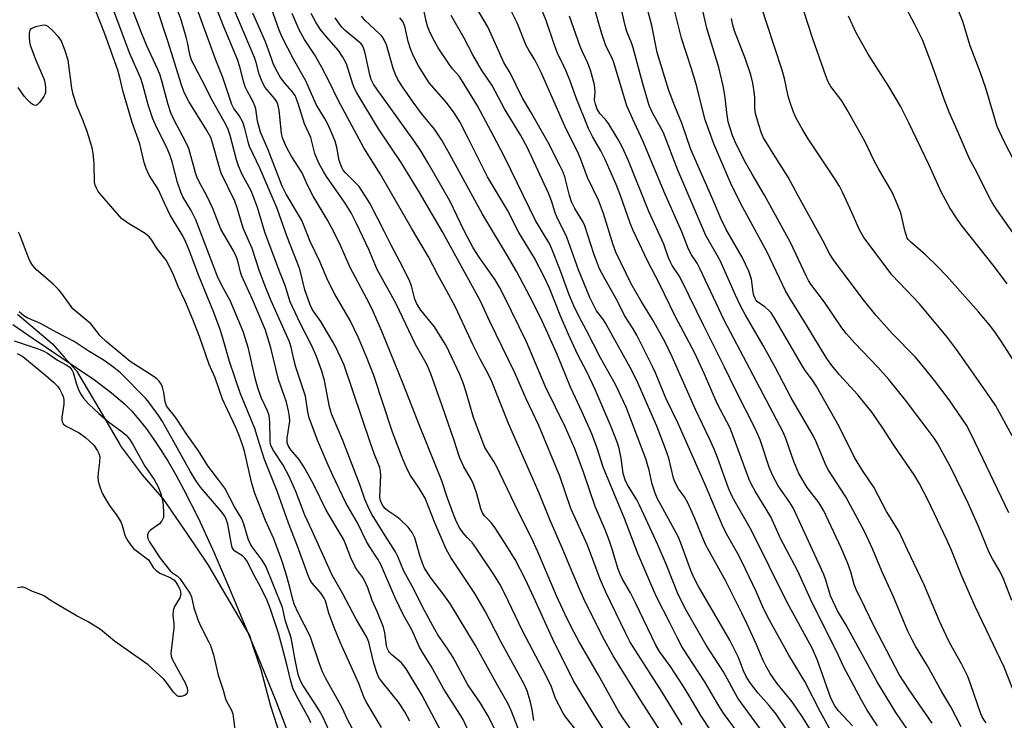
# Model space of a CAD drawing. Units: inches. Extents: x 1255772 to 1261772, y 605449 to 609450.
# Drawn here: x 1260640 to 1260899, y 606602 to 606787 of the extents above; entities that cross this region are included whole.
import ezdxf

# ---------------------------------------------------------------- set-up
doc = ezdxf.new("R2010")
doc.units = ezdxf.units.IN
doc.header["$MEASUREMENT"] = 0
for name, color, linetype in [('HYDRO-Single Line Stream', 4, 'Continuous'), ('NTRL-Trees', 3, 'Continuous'), ('Undefined', 1, 'Continuous')]:
    doc.layers.add(name, color=color, linetype=linetype)

msp = doc.modelspace()

# ---------------------------------------------------------------- linework, layer by layer
at = {"layer": 'HYDRO-Single Line Stream'}
msp.add_lwpolyline([(1260637.79, 606706.27), (1260642.88, 606702.69), (1260654.52, 606694.92), (1260659.31, 606691.61), (1260663.82, 606688.24), (1260667.26, 606685.28), (1260669.16, 606683.35), (1260671.03, 606681.21), (1260672.95, 606678.79), (1260674.84, 606676.18), (1260676.75, 606673.3), (1260678.76, 606670.07), (1260680.78, 606666.57), (1260682.81, 606662.83), (1260686.73, 606655.05), (1260690.88, 606646.04), (1260694.87, 606636.81), (1260702.35, 606618.89), (1260707.21, 606606.95), (1260713.17, 606591.28)], dxfattribs=at)
at = {"layer": 'NTRL-Trees'}
msp.add_polyline3d([(1260639.02, 606708.99, 0), (1260648.29, 606701.12, 0), (1260651.36, 606697.65, 0), (1260654.57, 606694.02, 0), (1260660.71, 606683.61, 0), (1260666.03, 606674.59, 0), (1260666.39, 606673.98, 0), (1260671.92, 606666.6, 0), (1260677.5, 606660.05, 0), (1260677.92, 606659.56, 0), (1260683.65, 606651.08, 0), (1260689.28, 606642.78, 0), (1260692.17, 606637.89, 0), (1260695.33, 606632.55, 0), (1260700.22, 606624.26, 0), (1260701.32, 606620.9, 0), (1260703.18, 606615.22, 0), (1260705.67, 606605.96, 0), (1260708.4, 606597.53, 0)], dxfattribs=at)
at = {"layer": 'Undefined'}
for points, elevation in [([(1260901.3, 606633.45), (1260899.09, 606639.16), (1260898.11, 606641.19), (1260896.24, 606644.41), (1260895.37, 606646.1), (1260892.57, 606652.81), (1260889.8, 606659.1), (1260885.29, 606668.32), (1260881.79, 606674.76), (1260880.82, 606676.29), (1260879.28, 606678.36), (1260873.25, 606686.31), (1260868.9, 606691.77), (1260865.97, 606695), (1260859.79, 606701.42), (1260857.67, 606703.78), (1260856.49, 606705.38), (1260851.89, 606712.12), (1260848.33, 606716.89), (1260847.72, 606717.84), (1260847.18, 606718.87), (1260842.97, 606727.89), (1260836.1, 606740.37), (1260832.81, 606745.87), (1260831.06, 606748.97), (1260828.58, 606753.79), (1260827.62, 606756.04), (1260826.53, 606759.71), (1260826.1, 606762.13), (1260825.63, 606766.68), (1260825.18, 606769.17), (1260823.99, 606774), (1260820.87, 606784.41), (1260817.78, 606797.89)], 712), ([(1260894.54, 606601.22), (1260894.06, 606601.86), (1260893.52, 606602.8), (1260893.18, 606603.58), (1260890.42, 606611.49), (1260889.68, 606613.37), (1260888.04, 606616.74), (1260884.98, 606622.23), (1260883.95, 606624.26), (1260882.25, 606628.02), (1260878.21, 606637.6), (1260873.76, 606646.82), (1260871.52, 606651.73), (1260868.27, 606656.93), (1260864.94, 606663.31), (1260861.89, 606667.72), (1260859.84, 606671.17), (1260855.73, 606679.33), (1260849.73, 606690.03), (1260848.76, 606691.56), (1260846.83, 606694.14), (1260846.09, 606695.26), (1260838.7, 606707.92), (1260837.8, 606709.27), (1260837.08, 606710.1), (1260836.24, 606710.83), (1260834.27, 606712.21), (1260833.82, 606712.7), (1260833.59, 606713.11), (1260833.3, 606713.91), (1260833.11, 606714.75), (1260832.65, 606718.17), (1260831.97, 606720.31), (1260830.18, 606723.96), (1260825.97, 606731.31), (1260824.67, 606734.05), (1260822.48, 606739.2), (1260816.62, 606752.43), (1260814.23, 606759.29), (1260812.38, 606763.78), (1260810.85, 606767.96), (1260807.77, 606777.93), (1260806.33, 606785.07), (1260803.82, 606794.75)], 708), ([(1260902.91, 606606.72), (1260899.28, 606615.9), (1260891.67, 606631.91), (1260888.14, 606639.84), (1260885.31, 606646.87), (1260884.21, 606649.42), (1260879.26, 606659.84), (1260876.89, 606664.38), (1260875.7, 606666.35), (1260870.15, 606674.39), (1260867.25, 606678.92), (1260864.45, 606683.01), (1260860.72, 606687.73), (1260855.75, 606693.06), (1260853.57, 606695.74), (1260852.35, 606697.51), (1260847.08, 606706.28), (1260842.72, 606713.21), (1260841.61, 606715.1), (1260836.77, 606725.3), (1260830.35, 606737.1), (1260827.46, 606742.84), (1260822.7, 606753.88), (1260820.45, 606760.23), (1260818.07, 606769.6), (1260816.81, 606773.7), (1260814.18, 606781.72), (1260810.8, 606795.23)], 710), ([(1260901.4, 606676.84), (1260897.06, 606684.77), (1260895.6, 606686.98), (1260886.96, 606699.32), (1260884.37, 606702.81), (1260876.98, 606711.68), (1260869.74, 606719.25), (1260862.31, 606729.14), (1260861.1, 606731.21), (1260859.1, 606735.76), (1260856.61, 606741.16), (1260855.83, 606742.72), (1260854.61, 606744.67), (1260847.63, 606755.19), (1260845.97, 606757.87), (1260844.45, 606760.65), (1260843.71, 606762.21), (1260842.76, 606765.05), (1260842.35, 606766.48), (1260841.36, 606771.08), (1260840.77, 606773.34), (1260836.66, 606785.62), (1260833.11, 606796.76)], 716), ([(1260742.52, 606601.61), (1260741.19, 606604.08), (1260739.53, 606606.65), (1260735.09, 606612.08), (1260734.38, 606613.14), (1260733.8, 606614.5), (1260733.01, 606616.9), (1260731.67, 606622.42), (1260731.18, 606623.82), (1260728.37, 606628.53), (1260724.86, 606635.22), (1260721.99, 606640.09), (1260716.7, 606652.01), (1260714.8, 606655.96), (1260712.46, 606662.19), (1260710.65, 606666.13), (1260709.12, 606669.16), (1260706.56, 606672.98), (1260706, 606673.98), (1260705.77, 606674.72), (1260705.66, 606675.59), (1260705.6, 606680.6), (1260705.38, 606682.24), (1260704.93, 606683.51), (1260703.33, 606686.98), (1260702.41, 606689.52), (1260701.71, 606692.06), (1260699.94, 606699.93), (1260698.57, 606704.36), (1260695.1, 606712.58), (1260692.9, 606716.55), (1260691.76, 606718.91), (1260686.07, 606733.8), (1260684.81, 606736.27), (1260682.65, 606739.92), (1260682.07, 606741.15), (1260681.19, 606743.67), (1260679.78, 606749.14), (1260679.2, 606751), (1260678.49, 606752.62), (1260675.44, 606758.87), (1260674.75, 606760.45), (1260673.46, 606764.17), (1260672.06, 606769.44), (1260671.53, 606771.13), (1260668.59, 606777.86), (1260662.54, 606794.27)], 664), ([(1260775.21, 606601.8), (1260774.76, 606604.71), (1260774.22, 606607.03), (1260773.45, 606609.6), (1260772.68, 606611.42), (1260766.64, 606622.43), (1260763.48, 606628.61), (1260762.35, 606630.66), (1260759.63, 606635.27), (1260753.36, 606644.76), (1260752.1, 606646.96), (1260749.09, 606653.9), (1260746.52, 606660.43), (1260744.97, 606663.06), (1260742.69, 606666.38), (1260741.92, 606667.89), (1260740.65, 606670.75), (1260737.97, 606677.84), (1260732.98, 606692.75), (1260731.06, 606697.67), (1260728.88, 606702.92), (1260726.78, 606707.26), (1260722.76, 606714.24), (1260720.91, 606717.83), (1260718.81, 606722.89), (1260716.19, 606728.11), (1260714.47, 606732.58), (1260713.9, 606733.82), (1260709.9, 606740.62), (1260708.88, 606742.68), (1260705.11, 606752.32), (1260703.13, 606756.96), (1260702.32, 606759.87), (1260701.85, 606763.13), (1260701.66, 606763.94), (1260701.22, 606764.95), (1260699.58, 606767.85), (1260699.08, 606768.93), (1260698.61, 606770.44), (1260697.69, 606774.23), (1260697.04, 606776.13), (1260693.46, 606784.7), (1260690.01, 606793.6)], 674), ([(1260804.94, 606593.7), (1260798.84, 606602.24), (1260797.54, 606604.27), (1260792.29, 606613.75), (1260787.17, 606622.56), (1260785.25, 606626.19), (1260783.38, 606629.93), (1260781.21, 606634.64), (1260776.31, 606646.27), (1260774.6, 606649.99), (1260771.17, 606656.74), (1260765.39, 606668.9), (1260764.69, 606670.13), (1260762.91, 606672.79), (1260762.34, 606673.8), (1260759.29, 606681.68), (1260757.42, 606688.36), (1260756.6, 606690.89), (1260755.68, 606693.03), (1260752.06, 606700.66), (1260751.08, 606702.41), (1260749.03, 606705.58), (1260745.39, 606710.05), (1260744.33, 606711.66), (1260743.85, 606712.88), (1260743, 606716.42), (1260742.36, 606718.03), (1260740.01, 606722.69), (1260737.57, 606727.13), (1260735.84, 606730.68), (1260731.93, 606738.22), (1260729.12, 606742.59), (1260728.37, 606743.44), (1260725.52, 606746.26), (1260724.97, 606746.96), (1260724.57, 606747.67), (1260723.88, 606749.5), (1260723.22, 606752.92), (1260722.78, 606754.59), (1260720.94, 606758.87), (1260720.03, 606760.69), (1260717.81, 606764.23), (1260715.08, 606770.5), (1260711.85, 606776.18), (1260708.88, 606782.03), (1260708.07, 606783.83), (1260704.94, 606792.66)], 680), ([(1260901.95, 606749.38), (1260899.3, 606754.53), (1260897.49, 606758.41), (1260894.46, 606768.54), (1260893.01, 606772.62), (1260890.31, 606779.73), (1260888.39, 606786.17), (1260885.66, 606793.1)], 724), ([(1260754.59, 606591.84), (1260749.19, 606601.87), (1260745.71, 606608.58), (1260741.54, 606615.39), (1260740.36, 606616.98), (1260737.74, 606619.13), (1260737.15, 606619.75), (1260736.88, 606620.16), (1260736.57, 606620.85), (1260736.38, 606621.6), (1260735.94, 606624.96), (1260735.6, 606626.39), (1260733.9, 606630.54), (1260732.54, 606633.48), (1260731.42, 606636.76), (1260730.66, 606638.57), (1260730.13, 606639.49), (1260728.53, 606641.62), (1260728.09, 606642.33), (1260726.99, 606644.74), (1260725.58, 606648.42), (1260725.06, 606649.59), (1260720.45, 606657.28), (1260717.2, 606663.91), (1260714.77, 606668.45), (1260713.33, 606670.63), (1260711.11, 606673.18), (1260710.41, 606674.36), (1260710.18, 606675.14), (1260710.13, 606676.23), (1260710.86, 606680.71), (1260710.8, 606681.87), (1260710.54, 606683.49), (1260709.98, 606685.72), (1260707.9, 606691.71), (1260705.83, 606700.07), (1260704.41, 606704.78), (1260700.99, 606712.82), (1260698.19, 606718.99), (1260697.83, 606720.07), (1260697.27, 606722.7), (1260696.79, 606724.02), (1260695.88, 606725.82), (1260692.68, 606731.37), (1260690.54, 606736.85), (1260688.95, 606740.18), (1260686.99, 606743.87), (1260686.37, 606745.19), (1260685.99, 606746.27), (1260684.22, 606752.61), (1260683.37, 606754.46), (1260680.37, 606760.14), (1260679.51, 606762.04), (1260678.72, 606764.5), (1260677.2, 606770.11), (1260676.63, 606771.96), (1260676, 606773.5), (1260673.16, 606779.71), (1260671.76, 606783.14), (1260668.92, 606790.49)], 666), ([(1260760.15, 606594.28), (1260756.49, 606602.24), (1260751.5, 606610.09), (1260748.11, 606616.11), (1260746.17, 606619.17), (1260745.05, 606621.12), (1260743.03, 606625.71), (1260740.75, 606629.77), (1260738.63, 606634.16), (1260734.9, 606642.94), (1260734.07, 606644.39), (1260731.85, 606647.73), (1260731.11, 606648.97), (1260728.69, 606653.9), (1260725.61, 606659.22), (1260722.17, 606666.39), (1260720.67, 606669.73), (1260718.16, 606675.69), (1260716, 606681.6), (1260715.62, 606683.22), (1260715.03, 606687.37), (1260712.42, 606695.02), (1260711.92, 606696.97), (1260711.23, 606700.24), (1260710.79, 606701.67), (1260705.94, 606712.47), (1260704.5, 606715.92), (1260702.83, 606720.31), (1260700.89, 606726.31), (1260698.57, 606731.63), (1260696.93, 606737.03), (1260696.32, 606738.75), (1260692.75, 606746.18), (1260692.22, 606747.86), (1260690.58, 606753.83), (1260690, 606755.52), (1260688.73, 606757.87), (1260684.21, 606765.02), (1260682.97, 606767.42), (1260682.19, 606769.72), (1260678.89, 606780.42), (1260675.49, 606790.53)], 668), ([(1260768.17, 606593.21), (1260763.06, 606603.1), (1260762.06, 606604.89), (1260761.12, 606606.41), (1260757.83, 606611.24), (1260753.97, 606618.39), (1260752.34, 606620.9), (1260749.89, 606624.42), (1260749.07, 606625.78), (1260745.86, 606631.75), (1260743.55, 606636.42), (1260740.91, 606641.17), (1260739.35, 606645.03), (1260738.77, 606646.29), (1260735.45, 606651.38), (1260732.6, 606656.03), (1260731.78, 606657.54), (1260730.67, 606660.15), (1260729.41, 606663.82), (1260724.88, 606675.65), (1260721.87, 606682.71), (1260721.36, 606684.53), (1260719.99, 606691.43), (1260719.27, 606693.92), (1260717.9, 606697.8), (1260716.72, 606700.42), (1260713.63, 606706.57), (1260710.92, 606712.24), (1260709.67, 606716.56), (1260708.03, 606720.46), (1260704.3, 606730.59), (1260702.34, 606737.06), (1260701.58, 606739.23), (1260700.62, 606741.52), (1260698.32, 606745.82), (1260697.31, 606748.12), (1260696.82, 606749.65), (1260695.09, 606756.06), (1260694.47, 606757.95), (1260693.58, 606759.74), (1260690.1, 606765.88), (1260688.72, 606768.78), (1260685.59, 606774.61), (1260684.96, 606775.92), (1260684.47, 606777.47), (1260683.9, 606780.58), (1260683.55, 606782.01), (1260682.17, 606786.54), (1260680.91, 606790.14)], 670), ([(1260771.97, 606597.45), (1260769.44, 606603.98), (1260768.53, 606606.01), (1260765.7, 606610.94), (1260759.82, 606621.62), (1260753.26, 606632.44), (1260751.46, 606634.95), (1260748.06, 606639.39), (1260746.4, 606642.01), (1260745.93, 606643.07), (1260745.15, 606645.32), (1260743.81, 606650.01), (1260743.17, 606651.42), (1260742.07, 606652.76), (1260739.99, 606654.82), (1260739.08, 606655.53), (1260736.68, 606657.14), (1260736.02, 606657.69), (1260735.45, 606658.36), (1260735, 606659.11), (1260734.74, 606659.8), (1260734.61, 606660.73), (1260734.9, 606666.43), (1260734.82, 606667.5), (1260734.59, 606668.51), (1260733.24, 606671.92), (1260732.16, 606674.91), (1260725.23, 606695.47), (1260724.26, 606697.65), (1260722.8, 606700.59), (1260719.02, 606707), (1260716.84, 606710.13), (1260716.22, 606711.4), (1260714.8, 606715.42), (1260713.51, 606720.81), (1260710.18, 606729.33), (1260707.53, 606736.8), (1260703, 606747.27), (1260700.24, 606753.14), (1260699.84, 606754.39), (1260699.02, 606757.95), (1260698.46, 606759.59), (1260697.47, 606761.38), (1260696.11, 606763.19), (1260695.55, 606764.29), (1260693.17, 606771.39), (1260691.25, 606776.25), (1260685.71, 606791.44)], 672), ([(1260786.27, 606599.36), (1260783.69, 606602.66), (1260782.93, 606603.77), (1260780.98, 606607.62), (1260779.85, 606610.68), (1260778.4, 606613.79), (1260772.26, 606625.41), (1260767.62, 606635.19), (1260766.26, 606637.78), (1260764.7, 606640.32), (1260759.85, 606647.53), (1260758.95, 606648.72), (1260757.61, 606650.07), (1260756.53, 606651.36), (1260755.74, 606652.54), (1260754.92, 606654.04), (1260754.22, 606655.67), (1260752.33, 606660.68), (1260750.99, 606665), (1260749.09, 606669.56), (1260744.91, 606680.04), (1260740.8, 606690.63), (1260735.06, 606704.66), (1260732.95, 606709.49), (1260731.76, 606711.88), (1260726.79, 606721.26), (1260724.24, 606727.11), (1260722.3, 606731.02), (1260720.68, 606733.95), (1260716.99, 606740.1), (1260715.53, 606742.94), (1260714.09, 606746.23), (1260711.39, 606750.43), (1260710.25, 606752.48), (1260709.52, 606754), (1260708.97, 606755.45), (1260708.67, 606756.69), (1260708.08, 606762.75), (1260707.72, 606764.33), (1260707.42, 606764.98), (1260706.88, 606765.78), (1260704.32, 606768.78), (1260703.55, 606770.19), (1260702.81, 606772.28), (1260701.98, 606775.29), (1260701.52, 606776.69), (1260696.06, 606789.45)], 676), ([(1260853.56, 606599.12), (1260850.84, 606603.97), (1260846.74, 606612.11), (1260842.52, 606619.01), (1260837.38, 606628.25), (1260835.85, 606631.34), (1260833.98, 606635.61), (1260830.09, 606643.77), (1260828.99, 606645.89), (1260826.42, 606650.42), (1260825.2, 606652.77), (1260820.35, 606664.2), (1260813.31, 606680.1), (1260810.04, 606686.77), (1260807.3, 606693.53), (1260806.57, 606695.15), (1260802.4, 606703.43), (1260801.45, 606705.06), (1260799.15, 606708.59), (1260797.34, 606712.41), (1260793.77, 606718.64), (1260792.56, 606720.95), (1260791.98, 606722.32), (1260791.08, 606724.86), (1260788.68, 606732.29), (1260788.13, 606733.4), (1260786.02, 606736.84), (1260785.16, 606738.62), (1260784.64, 606740.23), (1260783.42, 606745.14), (1260782.93, 606746.44), (1260782.19, 606748.01), (1260779.02, 606754.21), (1260774.33, 606762.43), (1260772.14, 606766.06), (1260769.04, 606772.41), (1260767.31, 606775.37), (1260763.17, 606784.54), (1260759.25, 606791.26)], 696), ([(1260859.29, 606600.36), (1260855.56, 606604.31), (1260854.59, 606605.65), (1260854.06, 606606.62), (1260853.51, 606607.92), (1260849.94, 606617.86), (1260848.64, 606620.85), (1260841.95, 606633.09), (1260832.64, 606651.87), (1260828.39, 606659.25), (1260827.45, 606661.01), (1260826.57, 606663.07), (1260823.65, 606671.13), (1260822.76, 606673.34), (1260821.56, 606676.07), (1260817.87, 606683.85), (1260811.76, 606697.7), (1260809.76, 606701.71), (1260806.52, 606707.55), (1260803.52, 606712.36), (1260800.88, 606716.98), (1260796.87, 606725.28), (1260796.12, 606727.24), (1260793.58, 606735.54), (1260792.26, 606739), (1260789.4, 606745.02), (1260787.58, 606749.98), (1260787.05, 606751.26), (1260783.43, 606758.51), (1260777.23, 606772.49), (1260775.46, 606776.06), (1260773.87, 606778.58), (1260773.19, 606779.85), (1260770.8, 606785.79), (1260768.89, 606789.65)], 698), ([(1260865.89, 606600.43), (1260863.13, 606604.56), (1260861.64, 606607.15), (1260856.89, 606616), (1260855.17, 606619.95), (1260848.66, 606632.81), (1260844.77, 606641.33), (1260840.36, 606649.63), (1260837.78, 606655.52), (1260833.61, 606662.3), (1260832.6, 606664.08), (1260832.04, 606665.39), (1260827.82, 606676.83), (1260826.98, 606678.93), (1260823.57, 606685.38), (1260820.26, 606693.11), (1260817.57, 606698.86), (1260812.61, 606708.26), (1260808.24, 606717.3), (1260805.26, 606722.88), (1260801.43, 606731.03), (1260800.67, 606732.95), (1260798.1, 606740.24), (1260796.93, 606743.2), (1260794.03, 606749.76), (1260792.88, 606752.01), (1260790.73, 606755.81), (1260789.68, 606757.94), (1260786.35, 606766), (1260784.72, 606770.63), (1260783.76, 606773.07), (1260783.17, 606774.4), (1260781.43, 606777.82), (1260780.67, 606779.86), (1260778.48, 606786.39), (1260776.61, 606790.9)], 700), ([(1260880.33, 606601.09), (1260874.21, 606609.85), (1260871.61, 606613.9), (1260864.93, 606626.78), (1260862.58, 606631.7), (1260860.26, 606636.32), (1260859.75, 606637.7), (1260858.88, 606640.98), (1260858.09, 606643.2), (1260856.26, 606647.3), (1260851.7, 606657.09), (1260850.42, 606659.29), (1260847.36, 606663.27), (1260845.09, 606666.97), (1260843.8, 606670.11), (1260841.67, 606676.21), (1260840.98, 606677.8), (1260832.24, 606694.54), (1260825.41, 606707.36), (1260819.12, 606720.85), (1260818.28, 606722.37), (1260816.83, 606724.59), (1260816, 606726.07), (1260814.3, 606730.66), (1260809.78, 606740.77), (1260803.99, 606754.65), (1260801.21, 606760.54), (1260799.77, 606763.9), (1260796.22, 606775.56), (1260795.69, 606776.84), (1260794.22, 606779.76), (1260793.17, 606782.89), (1260790.87, 606790.79)], 704), ([(1260887.93, 606600.09), (1260885.26, 606605.39), (1260882.83, 606609.38), (1260879.03, 606616.2), (1260875.88, 606621.42), (1260874.99, 606623.06), (1260873.92, 606625.38), (1260870.13, 606634.42), (1260867.03, 606641.2), (1260864.69, 606646.93), (1260862.45, 606651.64), (1260857.57, 606660.78), (1260852.79, 606668.06), (1260852.06, 606669.6), (1260849.69, 606675.27), (1260848.98, 606676.77), (1260843.07, 606686.87), (1260838.92, 606694.98), (1260835.74, 606700.73), (1260830.93, 606708.87), (1260829.76, 606711.13), (1260828.43, 606713.96), (1260824.36, 606723.08), (1260820.56, 606729.71), (1260813.17, 606746.96), (1260809.4, 606756.74), (1260808.72, 606758.12), (1260806.41, 606762.26), (1260805.64, 606764.03), (1260804, 606769.72), (1260801.42, 606779.21), (1260800.98, 606780.51), (1260799.76, 606783.52), (1260799.29, 606785.1), (1260798.16, 606790.09)], 706), ([(1260901.58, 606730.52), (1260897.39, 606736.48), (1260896.1, 606738.44), (1260895.32, 606739.79), (1260892.04, 606746.37), (1260890.18, 606749.92), (1260887.29, 606756.73), (1260884.81, 606762.21), (1260883.44, 606765.62), (1260880.36, 606774.36), (1260878.49, 606779.43), (1260877.71, 606781.32), (1260875.72, 606785.38), (1260872.45, 606791.53)], 722), ([(1260735.07, 606599.98), (1260731.18, 606606.45), (1260730.5, 606607.76), (1260729.02, 606611.52), (1260724.16, 606622.45), (1260722.56, 606626.34), (1260721.17, 606630.13), (1260720.23, 606633.32), (1260719.92, 606634.1), (1260719.15, 606635.27), (1260716.74, 606638.05), (1260716.18, 606638.97), (1260715.69, 606640), (1260712.88, 606647.76), (1260710.55, 606653.8), (1260707.51, 606662.29), (1260704.15, 606670.65), (1260702.82, 606674.73), (1260701.59, 606678.83), (1260697.83, 606687.95), (1260694.94, 606696.52), (1260693.02, 606703.26), (1260692.36, 606705.2), (1260690.61, 606709.87), (1260686.89, 606719.09), (1260684.3, 606725.83), (1260683.44, 606727.93), (1260682.6, 606729.66), (1260679.31, 606735.08), (1260677.77, 606738.27), (1260676.14, 606741.93), (1260673.78, 606745.6), (1260672.97, 606747.36), (1260672.48, 606748.94), (1260671.32, 606753.91), (1260669.28, 606759.54), (1260668.44, 606762.21), (1260666.94, 606767.59), (1260666.03, 606771.41), (1260665.5, 606773.3), (1260662.04, 606782.86), (1260659.59, 606789.1)], 662), ([(1260796.15, 606595.45), (1260791.33, 606603), (1260785.65, 606612.26), (1260780.03, 606623.59), (1260775.79, 606633.12), (1260773.02, 606639.02), (1260770.28, 606644.23), (1260767.52, 606648.73), (1260764.98, 606652.69), (1260763.93, 606654.06), (1260762.2, 606655.76), (1260761.66, 606656.57), (1260761.27, 606657.65), (1260760.19, 606661.62), (1260759.32, 606664.16), (1260758.71, 606665.43), (1260756.78, 606668.72), (1260755.59, 606671.23), (1260754.24, 606675.61), (1260751.03, 606684.83), (1260748.03, 606693.2), (1260747.15, 606695.34), (1260746.5, 606696.62), (1260744.04, 606700.97), (1260738.93, 606711.72), (1260733.88, 606720.76), (1260731.74, 606725.98), (1260728.45, 606732.85), (1260727, 606735.7), (1260725.45, 606738.26), (1260720.51, 606745.26), (1260719.72, 606746.57), (1260718.55, 606748.82), (1260717.5, 606751.29), (1260716.41, 606755.58), (1260714.71, 606759.12), (1260713.03, 606764.52), (1260712.24, 606766.61), (1260711.51, 606767.72), (1260709.65, 606769.81), (1260708.43, 606771.36), (1260707.58, 606772.81), (1260706.58, 606774.83), (1260705.99, 606776.36), (1260704.48, 606780.78), (1260701.12, 606788.31)], 678), ([(1260808.68, 606599.02), (1260803.48, 606607.1), (1260796.13, 606618.87), (1260793.44, 606623.81), (1260788.44, 606633.88), (1260787.34, 606636.23), (1260785.3, 606640.97), (1260782.89, 606646.92), (1260779.36, 606654.96), (1260776.63, 606661.78), (1260768.53, 606680.15), (1260764.14, 606691.19), (1260763.18, 606693.25), (1260761.04, 606697.09), (1260759.21, 606700.75), (1260754.56, 606710.78), (1260752.23, 606715.19), (1260749.88, 606719.37), (1260747.46, 606724.06), (1260742.94, 606731.6), (1260734.72, 606745.93), (1260730.39, 606752.79), (1260723.63, 606765.41), (1260721.26, 606770.33), (1260719.22, 606774.16), (1260717.34, 606777.43), (1260714.72, 606781.43), (1260713.34, 606783.92), (1260711.44, 606788.23)], 682), ([(1260814.34, 606600.68), (1260809.06, 606609.25), (1260800.68, 606622.46), (1260799.48, 606624.79), (1260794.26, 606635.65), (1260792.73, 606639.09), (1260789.41, 606648.02), (1260785.03, 606657.72), (1260782.05, 606666.23), (1260776.52, 606679.64), (1260773.23, 606686.67), (1260770.22, 606693.49), (1260763.66, 606707.03), (1260761.1, 606712.6), (1260751.12, 606730.71), (1260745.08, 606741.06), (1260740.2, 606748.93), (1260734.24, 606757.8), (1260728.58, 606767.29), (1260728.05, 606768.31), (1260727.5, 606769.59), (1260725.77, 606774.95), (1260724.84, 606776.77), (1260723.7, 606778.46), (1260720.52, 606782.11), (1260718.9, 606784.09), (1260717.68, 606785.94), (1260716.47, 606788.21)], 684), ([(1260821.79, 606599.28), (1260819.25, 606603.09), (1260816.09, 606608.51), (1260814.67, 606610.76), (1260811.27, 606616.02), (1260808.41, 606620.04), (1260807.43, 606621.64), (1260802.13, 606632.69), (1260800.71, 606635.43), (1260798.6, 606639.09), (1260797.96, 606640.36), (1260797.47, 606641.67), (1260795.83, 606647.22), (1260795.11, 606649.38), (1260794.04, 606652.09), (1260791.38, 606658.26), (1260788.34, 606667.27), (1260786.03, 606673.42), (1260783.59, 606679.04), (1260778.28, 606689.78), (1260773.29, 606701.67), (1260767.43, 606713.7), (1260766.18, 606716.06), (1260765.02, 606718), (1260760.78, 606723.95), (1260759.2, 606726.46), (1260756.96, 606730.79), (1260753.06, 606738.88), (1260747.32, 606748.81), (1260745.39, 606752.02), (1260743.59, 606754.73), (1260733.9, 606768.2), (1260732.94, 606769.66), (1260732.35, 606770.87), (1260731.93, 606772.12), (1260730.73, 606777.79), (1260730.42, 606778.91), (1260730.09, 606779.65), (1260729.67, 606780.22), (1260729.07, 606780.82), (1260725.46, 606783.73), (1260724.63, 606784.57), (1260723.94, 606785.44), (1260722.84, 606787.07)], 686), ([(1260833.21, 606593.02), (1260825.26, 606603.77), (1260824.02, 606605.69), (1260820.31, 606612.03), (1260815.63, 606619.1), (1260814.31, 606621.31), (1260813.22, 606623.36), (1260811.04, 606627.77), (1260807.72, 606634.09), (1260806.84, 606635.97), (1260802.63, 606645.85), (1260801.27, 606649.54), (1260799.11, 606655.05), (1260793.54, 606668.64), (1260791.94, 606673.64), (1260790.51, 606677.44), (1260788.01, 606683.16), (1260784.91, 606689.69), (1260781.45, 606698.13), (1260778.95, 606703.82), (1260777.52, 606706.92), (1260775.03, 606711.94), (1260770.72, 606720.14), (1260768.04, 606724.78), (1260761.68, 606735.32), (1260753.01, 606751.24), (1260750.97, 606754.83), (1260749.03, 606757.71), (1260745.62, 606761.9), (1260743.43, 606764.88), (1260740.62, 606768.93), (1260739.35, 606770.89), (1260738.7, 606772.18), (1260738.17, 606773.52), (1260736.32, 606779.98), (1260735.64, 606781.52), (1260735.2, 606782.2), (1260734.64, 606782.83), (1260730.65, 606786.52), (1260729.74, 606787.59)], 688), ([(1260842.23, 606589.63), (1260829.08, 606607.66), (1260825.27, 606614.66), (1260820.69, 606621.67), (1260815.47, 606630.69), (1260813.28, 606635.06), (1260810.13, 606643.01), (1260807.94, 606648.17), (1260804.75, 606654.96), (1260803.14, 606658.62), (1260802.39, 606660.02), (1260799.96, 606663.93), (1260799.31, 606665.23), (1260798.78, 606666.92), (1260798.24, 606670.97), (1260797.7, 606673.57), (1260797.18, 606675.23), (1260795.65, 606679.28), (1260791.44, 606689.13), (1260789.2, 606693.73), (1260786.82, 606698.26), (1260784.36, 606703.56), (1260782.14, 606708.72), (1260779.37, 606715.82), (1260778.07, 606718.62), (1260775.35, 606723.91), (1260771.29, 606730.52), (1260768.29, 606736.41), (1260762.97, 606745.18), (1260757.85, 606755.59), (1260755.69, 606759.69), (1260754.17, 606762.03), (1260752.16, 606764.81), (1260747.66, 606769.98), (1260744.78, 606774.44), (1260743.48, 606777.04), (1260742.67, 606778.91), (1260742.08, 606780.83), (1260741.18, 606784.87), (1260740.63, 606786.16), (1260739.91, 606787.09)], 690), ([(1260847.34, 606591.35), (1260839.12, 606603.46), (1260837.3, 606605.8), (1260834.42, 606609.04), (1260833.15, 606610.58), (1260832.15, 606611.96), (1260831.25, 606613.43), (1260830.55, 606614.89), (1260829.23, 606618.46), (1260826.93, 606622.96), (1260818.57, 606637.36), (1260817.5, 606639.33), (1260816.6, 606641.38), (1260814.03, 606648.61), (1260813.3, 606650.35), (1260807.73, 606660.41), (1260807.22, 606661.72), (1260806.44, 606664.17), (1260805.63, 606667.85), (1260804.73, 606670.85), (1260799.59, 606684.4), (1260796.76, 606690.37), (1260792.8, 606697.46), (1260789.1, 606704.68), (1260787.09, 606708.4), (1260785.76, 606711.13), (1260784.52, 606714.06), (1260782.1, 606720.83), (1260780.07, 606725.97), (1260779.41, 606727.46), (1260775.66, 606733.7), (1260767.62, 606750.29), (1260765.51, 606754.35), (1260760.36, 606763.86), (1260756.16, 606770.76), (1260755.49, 606771.69), (1260753.77, 606773.7), (1260752.92, 606774.87), (1260750.01, 606779.23), (1260748.58, 606781.78), (1260747.67, 606783.6), (1260747.2, 606784.9), (1260746.83, 606786.21), (1260746.24, 606789.19)], 692), ([(1260849.92, 606596.59), (1260846.21, 606602.63), (1260843.36, 606606.7), (1260839.29, 606611.65), (1260837.6, 606614.21), (1260836.34, 606616.36), (1260835.73, 606617.62), (1260833.89, 606622), (1260831.42, 606627.41), (1260830.11, 606630.09), (1260825.76, 606638.7), (1260820.61, 606648.02), (1260819.78, 606649.89), (1260817.73, 606655.11), (1260815.98, 606659.01), (1260814.96, 606660.75), (1260813.42, 606662.88), (1260812.59, 606664.37), (1260812.11, 606665.71), (1260810.82, 606670.98), (1260810, 606673.47), (1260807.68, 606679.4), (1260802.43, 606691.51), (1260800.68, 606694.92), (1260795.33, 606704.4), (1260794.05, 606706.8), (1260793.43, 606707.76), (1260791.79, 606709.87), (1260790, 606713.39), (1260787.02, 606720.62), (1260783.96, 606729.23), (1260781.32, 606734.61), (1260780.89, 606735.72), (1260779.88, 606738.82), (1260779.09, 606740.83), (1260773.47, 606752.98), (1260771.77, 606756.11), (1260767.48, 606763.14), (1260764.23, 606769.24), (1260761.41, 606773.44), (1260759.13, 606777.31), (1260756.88, 606781.76), (1260753.44, 606787.69)], 694), ([(1260873.61, 606599.68), (1260870.69, 606603.91), (1260865.79, 606612.03), (1260857.63, 606626.96), (1260855.36, 606630.76), (1260854.69, 606632.04), (1260853.51, 606634.66), (1260852.25, 606638.8), (1260851.71, 606640.27), (1260843.68, 606657.68), (1260842.74, 606659.31), (1260839.71, 606663.67), (1260838.25, 606666.31), (1260837.43, 606668.33), (1260834.89, 606675.8), (1260833.6, 606678.81), (1260828.39, 606689.04), (1260825.55, 606694.97), (1260819.95, 606706.06), (1260814.38, 606717.59), (1260813.53, 606719.08), (1260811.74, 606721.77), (1260811.07, 606723.01), (1260810.63, 606724.05), (1260809.49, 606727.44), (1260805.55, 606736.08), (1260800.17, 606749.41), (1260798.55, 606753.13), (1260797.51, 606755), (1260794.92, 606759.22), (1260794.11, 606760.28), (1260792.63, 606761.92), (1260791.96, 606762.99), (1260791.48, 606764.3), (1260791.27, 606765.38), (1260791.39, 606767.71), (1260791.22, 606769.44), (1260790.14, 606773.33), (1260789.49, 606775.15), (1260788.06, 606778.11), (1260787.46, 606779.51), (1260784.63, 606787.54)], 702), ([(1260900.53, 606656.55), (1260890.67, 606677.18), (1260889.32, 606679.68), (1260884.78, 606686.38), (1260880.91, 606691.44), (1260878.34, 606694.67), (1260875.91, 606697.58), (1260869.71, 606703.9), (1260865.42, 606708.67), (1260861.81, 606713.17), (1260854.26, 606723.31), (1260853.31, 606724.81), (1260851.44, 606728.39), (1260844.91, 606740.18), (1260842.34, 606745.06), (1260838.32, 606751.31), (1260835.83, 606755.45), (1260835.31, 606756.71), (1260834.48, 606759.15), (1260833.71, 606761.87), (1260833.52, 606763.23), (1260833.52, 606765.92), (1260833.43, 606767.03), (1260832.98, 606769.84), (1260832.43, 606772.08), (1260831.1, 606776.23), (1260828.2, 606783.69), (1260827.75, 606785.17), (1260827.35, 606786.92)], 714), ([(1260903.25, 606694.44), (1260898.49, 606701.88), (1260897.01, 606704.07), (1260895.78, 606705.72), (1260892.55, 606709.59), (1260884.19, 606718.95), (1260881.55, 606721.73), (1260878.55, 606724.59), (1260874.58, 606728.04), (1260874, 606728.65), (1260873.73, 606729.04), (1260873.4, 606729.84), (1260873.16, 606730.69), (1260872.01, 606735.69), (1260870.83, 606738.69), (1260869.78, 606741.11), (1260866.03, 606747.48), (1260864.95, 606749.57), (1260862.65, 606754.4), (1260857.9, 606762.83), (1260856.43, 606765.2), (1260853.56, 606769.03), (1260852.9, 606770.22), (1260852.24, 606771.81), (1260848.8, 606781.55), (1260846.46, 606788.89)], 718), ([(1260900.1, 606717), (1260896.73, 606721.44), (1260887.98, 606732.56), (1260886.79, 606734.2), (1260884.98, 606736.96), (1260882.69, 606741.25), (1260879.48, 606748.24), (1260874.18, 606759.44), (1260871.94, 606763.78), (1260868.89, 606769.01), (1260863.46, 606777.49), (1260860.28, 606783.19), (1260858.2, 606787.54)], 720), ([(1260728.65, 606597.35), (1260726.15, 606601.92), (1260724.64, 606605.17), (1260720.39, 606612.9), (1260719.52, 606614.66), (1260718.72, 606616.75), (1260716.2, 606624.05), (1260713.03, 606630.17), (1260712.1, 606632.31), (1260711.62, 606633.73), (1260710.83, 606636.95), (1260709.69, 606641.03), (1260708.68, 606644.28), (1260706.65, 606649.71), (1260704.41, 606654.56), (1260701.51, 606661.91), (1260700.71, 606664.62), (1260698.87, 606672.8), (1260698.39, 606674.47), (1260697.49, 606676.94), (1260696.62, 606679.09), (1260694.39, 606683.71), (1260693.09, 606686.58), (1260691.16, 606692.14), (1260689.59, 606695.66), (1260687, 606703.04), (1260685.28, 606707.58), (1260683.29, 606712.43), (1260681.38, 606716.24), (1260680.02, 606719.8), (1260678.23, 606723.18), (1260675.89, 606726.16), (1260674.46, 606728.49), (1260673.78, 606729.37), (1260672.72, 606730.26), (1260668.34, 606732.83), (1260666.48, 606734.18), (1260660.74, 606740.78), (1260660.22, 606741.49), (1260659.83, 606742.22), (1260659.54, 606742.99), (1260659.38, 606743.8), (1260659.24, 606748.58), (1260658.95, 606751.41), (1260658.68, 606752.82), (1260657.43, 606757.11), (1260656.16, 606760.43), (1260654.72, 606763.87), (1260653.74, 606766.9), (1260653.37, 606768.59), (1260652.35, 606775.95), (1260651.5, 606778.7), (1260650.56, 606781.11), (1260649.9, 606782.05), (1260648.09, 606783.97), (1260647.24, 606784.73), (1260646.55, 606785.11), (1260646.03, 606785.17), (1260645.48, 606785.12), (1260643.78, 606784.73), (1260642.77, 606784.33), (1260642.41, 606784.03), (1260642.3, 606783.82), (1260642.14, 606783.07), (1260642.12, 606782.21), (1260642.22, 606780.73), (1260642.39, 606779.86), (1260643.85, 606775.97), (1260646.02, 606770.81), (1260646.26, 606770.03), (1260646.43, 606768.86), (1260646.39, 606767.41), (1260646.24, 606766.88), (1260645.98, 606766.37), (1260644.82, 606764.74), (1260644.24, 606764.21), (1260643.82, 606764.03), (1260643.4, 606764.04), (1260642.97, 606764.24), (1260642.34, 606764.74), (1260641.55, 606765.56), (1260640.81, 606766.44), (1260639.22, 606768.77)], 660), ([(1260721.23, 606599.12), (1260719.62, 606602.58), (1260718.66, 606604.35), (1260717.48, 606606.28), (1260714.33, 606611.08), (1260713.57, 606612.48), (1260713.07, 606613.94), (1260712.23, 606617.8), (1260711.2, 606623.62), (1260709.73, 606628.03), (1260708.96, 606631.59), (1260704.5, 606642.51), (1260703.54, 606644.11), (1260700.97, 606647.59), (1260700.38, 606648.51), (1260699.9, 606649.7), (1260698.71, 606653.61), (1260698.2, 606655), (1260696.28, 606658.14), (1260693.68, 606663.09), (1260692.17, 606665.22), (1260689.26, 606668.95), (1260686.78, 606672.88), (1260683.55, 606677.52), (1260681.23, 606681.04), (1260680.36, 606682.24), (1260678.85, 606684.08), (1260678.36, 606684.81), (1260678, 606685.83), (1260677.62, 606688.31), (1260677.31, 606689.67), (1260677.02, 606690.44), (1260676.39, 606691.33), (1260675.78, 606691.91), (1260675.08, 606692.42), (1260668.73, 606696.52), (1260662.4, 606701.73), (1260660.82, 606703.23), (1260659.11, 606705.57), (1260658.37, 606706.42), (1260653.62, 606710.4), (1260652.7, 606711.57), (1260650.72, 606714.41), (1260649.78, 606715.55), (1260648.43, 606716.86), (1260643.98, 606720.77), (1260643, 606721.85), (1260642.38, 606722.82), (1260642, 606723.61), (1260639.68, 606729.88), (1260639.28, 606730.58)], 658), ([(1260716.41, 606601.22), (1260716.07, 606602.03), (1260712.55, 606608.5), (1260711.67, 606610.31), (1260711.11, 606612.2), (1260710.09, 606616.53), (1260708.77, 606621.61), (1260707.85, 606624.82), (1260705.78, 606631.14), (1260704.84, 606633.48), (1260703.24, 606636.91), (1260701.15, 606640.6), (1260699.67, 606643.63), (1260699.11, 606644.5), (1260698.39, 606645.23), (1260696.38, 606646.42), (1260695.88, 606646.95), (1260695.67, 606647.43), (1260695.46, 606648.23), (1260694.47, 606653.61), (1260694.07, 606654.93), (1260693.69, 606655.71), (1260692.59, 606657.2), (1260687.33, 606663.38), (1260686.03, 606665.12), (1260684.59, 606667.54), (1260677.27, 606680.65), (1260676.34, 606682.16), (1260674.51, 606684.48), (1260673.4, 606686.13), (1260672.82, 606686.79), (1260666.16, 606693.45), (1260664.41, 606694.92), (1260661.86, 606696.74), (1260657.7, 606699.32), (1260653.96, 606701.77), (1260649.43, 606704.12), (1260645.13, 606706.52), (1260641.61, 606708.03), (1260640.7, 606708.51), (1260639.48, 606709.56)], 656), ([(1260638.16, 606701.95), (1260644.51, 606699.78), (1260646, 606699.16), (1260646.9, 606698.66), (1260649.59, 606696.79), (1260651.9, 606695.62), (1260652.81, 606694.96), (1260653.34, 606694.3), (1260653.71, 606693.54), (1260654.58, 606690.46), (1260655.19, 606688.87), (1260655.72, 606687.86), (1260656.38, 606686.92), (1260657.75, 606685.34), (1260660.47, 606682.8), (1260663.07, 606680.55), (1260666.64, 606677.97), (1260667.66, 606677.01), (1260668.6, 606675.97), (1260669.39, 606674.8), (1260672.58, 606668.9), (1260675.05, 606665.4), (1260676.11, 606663.43), (1260676.81, 606661.62), (1260677.33, 606659.53), (1260677.57, 606656.93), (1260677.58, 606656.05), (1260677.5, 606655.31), (1260677.14, 606654.42), (1260676.48, 606653.63), (1260674.14, 606652.04), (1260673.55, 606651.5), (1260673.29, 606650.81), (1260673.29, 606650.28), (1260673.41, 606649.76), (1260673.94, 606648.73), (1260676.62, 606644.59), (1260679.29, 606641.28), (1260679.92, 606640.75), (1260681.23, 606639.87), (1260681.82, 606639.28), (1260684.5, 606635.42), (1260684.94, 606634.39), (1260685.55, 606631.52), (1260686.64, 606628.17), (1260687.39, 606626.57), (1260689.42, 606622.66), (1260689.9, 606621.57), (1260690.7, 606619.1), (1260691.99, 606613.78), (1260693.26, 606609.82), (1260693.87, 606607.54), (1260694.23, 606606.74), (1260695.39, 606604.68), (1260695.79, 606603.52), (1260697.05, 606593.95)], 656), ([(1260638.96, 606698.62), (1260640.4, 606697.8), (1260646.48, 606692.82), (1260648.63, 606690.92), (1260649.56, 606689.95), (1260650.18, 606689.08), (1260650.73, 606688.03), (1260651.05, 606687.22), (1260651.23, 606686.36), (1260651.22, 606685.2), (1260650.68, 606681.8), (1260650.69, 606681.02), (1260650.82, 606680.53), (1260651.09, 606680.07), (1260651.68, 606679.52), (1260655.27, 606677.63), (1260656.99, 606676.45), (1260659.14, 606674.38), (1260660.12, 606672.95), (1260660.49, 606672.18), (1260660.7, 606671.38), (1260660.67, 606669.96), (1260660.27, 606667.14), (1260660.19, 606666.02), (1260660.34, 606664.89), (1260660.85, 606663.18), (1260661.47, 606661.58), (1260662.4, 606659.89), (1260663.32, 606658.47), (1260665.22, 606655.87), (1260666.26, 606654.18), (1260666.65, 606653.23), (1260667.46, 606650.45), (1260668.1, 606649.19), (1260668.88, 606648.02), (1260669.61, 606647.18), (1260673.58, 606644.14), (1260674.06, 606643.5), (1260674.82, 606642.14), (1260675.6, 606641.32), (1260676.55, 606640.69), (1260679.49, 606639.41), (1260680.22, 606638.89), (1260680.75, 606638.32), (1260681.34, 606637.42), (1260681.83, 606636.45), (1260682.05, 606635.71), (1260682.08, 606635.02), (1260681.84, 606634.13), (1260680.46, 606631.85), (1260680.09, 606630.85), (1260680.02, 606629.57), (1260680.25, 606627.3), (1260680.27, 606626.18), (1260679.51, 606619.6), (1260679.58, 606618.74), (1260679.92, 606617.78), (1260683.23, 606611.72), (1260683.79, 606610.38), (1260683.86, 606609.57), (1260683.65, 606608.87), (1260683.13, 606608.39), (1260682.17, 606608.1), (1260681.5, 606608.16), (1260681.16, 606608.32), (1260680.75, 606608.64), (1260680.19, 606609.28), (1260678.33, 606611.85), (1260677.59, 606612.73), (1260673.49, 606616.44), (1260664.64, 606622.7), (1260660.91, 606625.77), (1260657.69, 606627.81), (1260654.73, 606629.3), (1260649.37, 606632.44), (1260647.87, 606633.38), (1260646.16, 606634.59), (1260645.42, 606634.95), (1260643.01, 606635.82), (1260641.07, 606636.79), (1260640.61, 606636.94), (1260640.1, 606636.98), (1260639, 606636.77)], 658)]:
    msp.add_lwpolyline(points, dxfattribs=dict(at, elevation=elevation))

doc.saveas('drawing.dxf')
